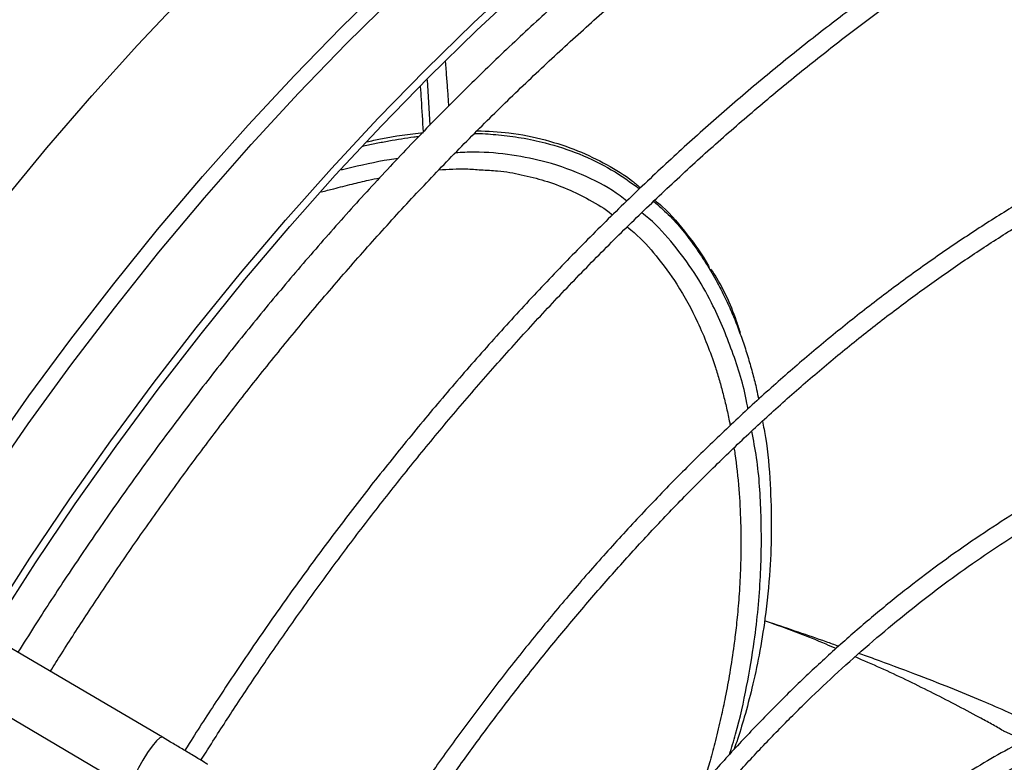
# Model space of a CAD drawing. Units: millimetres. Extents: x 5 to 417, y 3 to 291.
# Drawn here: x 209 to 212, y 63 to 66 of the extents above; entities that cross this region are included whole.
import ezdxf

# ---------------------------------------------------------------- set-up
doc = ezdxf.new("R2010")
doc.units = ezdxf.units.MM

msp = doc.modelspace()

# ---------------------------------------------------------------- linework, layer by layer
at = {"color": 8, "linetype": 'Continuous', "lineweight": 25}
for p, q in [((210.0232, 65.4179), (210.0317, 65.2846)), ((211.7254, 63.4963), (211.79, 63.4677))]:
    msp.add_line(p, q, dxfattribs=at)
at = {"color": 7, "linetype": 'Continuous', "lineweight": 25}
for p, q in [((211.0374, 63.8153), (211.02, 63.8209)), ((209.2415, 63.4774), (208.7669, 63.7566)), ((208.6768, 63.6034), (209.1513, 63.3242)), ((211.7281, 63.4947), (211.7254, 63.4963)), ((209.2656, 63.4632), (209.2416, 63.4774))]:
    msp.add_line(p, q, dxfattribs=at)
at = {"color": 8, "linetype": 'Continuous', "lineweight": 25, "flags": 128}
for points in [[(208.4725, 63.9269), (208.4953, 63.9634), (208.6092, 64.1403), (208.7265, 64.3144), (208.8471, 64.4852), (208.9709, 64.6527), (209.0977, 64.8165), (209.2273, 64.9766), (209.3596, 65.1325), (209.4943, 65.2841), (209.6312, 65.4313), (209.7703, 65.5738), (209.9112, 65.7114)], [(208.0806, 64.0797), (208.1644, 64.2137), (208.2789, 64.3893), (208.3968, 64.5619), (208.5181, 64.7313), (208.6424, 64.8971), (208.7698, 65.0593), (208.8999, 65.2174), (209.0326, 65.3714), (209.1678, 65.521), (209.3051, 65.666)], [(208.5128, 63.9036), (208.6038, 64.0471), (208.7226, 64.2265), (208.8449, 64.4027), (208.9706, 64.5755), (209.0994, 64.7445), (209.2313, 64.9095), (209.3659, 65.0704), (209.5032, 65.2269), (209.6429, 65.3787), (209.7849, 65.5256), (209.9288, 65.6675)], [(209.2415, 63.4774), (209.2406, 63.4778), (209.2338, 63.4754), (209.2237, 63.4664), (209.2112, 63.4515), (209.1974, 63.4322), (209.1835, 63.4101)], [(209.1835, 63.4101), (209.1707, 63.3871), (209.1602, 63.3654), (209.1529, 63.3468), (209.1495, 63.333), (209.1503, 63.3252), (209.1513, 63.3242)]]:
    msp.add_lwpolyline(points, dxfattribs=at)
at = {"color": 7, "linetype": 'Continuous', "lineweight": 25, "flags": 128}
for points in [[(208.7112, 63.7891), (208.7352, 63.8276), (208.8498, 64.0057), (208.9679, 64.1808), (209.0893, 64.3528), (209.2139, 64.5213), (209.3415, 64.6862), (209.4719, 64.8473), (209.605, 65.0042), (209.7406, 65.1568), (209.8784, 65.3049), (210.0184, 65.4483), (210.1602, 65.5868), (210.3038, 65.7202)], [(208.7298, 63.7786), (208.7526, 63.8151), (208.8665, 63.9921), (208.9839, 64.1663), (209.1046, 64.3372), (209.2285, 64.5048), (209.3554, 64.6687), (209.4851, 64.8288), (209.6174, 64.9849), (209.7521, 65.1366), (209.8892, 65.2838), (210.0283, 65.4264), (210.1694, 65.5641), (210.3121, 65.6967)]]:
    msp.add_lwpolyline(points, dxfattribs=at)
at = {"color": 7, "linetype": 'Continuous', "lineweight": 25}
for points, knots in [([(214.247, 66.8036), (214.2409, 66.8067), (214.1994, 66.8273), (214.1192, 66.8596), (214.0061, 66.8999), (213.8888, 66.9334), (213.7678, 66.9605), (213.6433, 66.981), (213.5153, 66.9947), (213.3841, 67.0015), (213.2497, 67.0012), (213.1173, 66.9941), (212.9874, 66.981), (212.8606, 66.9625), (212.7324, 66.9384), (212.6028, 66.9085), (212.4722, 66.873), (212.3405, 66.8319), (212.208, 66.7852), (212.0748, 66.7331), (211.9411, 66.6755), (211.8069, 66.6125), (211.6725, 66.5443), (211.5379, 66.4708), (211.4034, 66.3922), (211.269, 66.3086), (211.135, 66.22), (211.0014, 66.1266), (210.8685, 66.0284), (210.7363, 65.9257), (210.605, 65.8184), (210.4748, 65.7068), (210.3458, 65.591), (210.2181, 65.4711), (210.0919, 65.3472), (209.9673, 65.2196), (209.8446, 65.0883), (209.7238, 64.9536), (209.6051, 64.8158), (209.4888, 64.6749), (209.375, 64.5315), (209.264, 64.3859), (209.1563, 64.2388), (209.0527, 64.0915), (208.9554, 63.9475), (208.8765, 63.8268), (208.8311, 63.7544), (208.8148, 63.7285)], [0, 0, 0, 0, 0.004164, 0.028185, 0.052357, 0.076684, 0.101167, 0.125803, 0.150588, 0.175514, 0.200574, 0.225756, 0.248409, 0.271073, 0.293745, 0.316423, 0.339104, 0.361789, 0.384476, 0.407163, 0.42985, 0.452535, 0.475218, 0.497899, 0.520575, 0.543248, 0.565915, 0.588577, 0.611233, 0.633883, 0.656524, 0.679156, 0.701778, 0.724387, 0.746982, 0.76956, 0.792115, 0.814642, 0.837133, 0.859573, 0.881944, 0.904209, 0.926307, 0.948109, 0.969314, 0.988977, 1, 1, 1, 1]), ([(208.9106, 63.6721), (208.9214, 63.6893), (208.9572, 63.7467), (209.0216, 63.8459), (209.1051, 63.9711), (209.1947, 64.1008), (209.2893, 64.2329), (209.3882, 64.3661), (209.491, 64.4994), (209.5973, 64.6322), (209.7067, 64.7637), (209.819, 64.8935), (209.9338, 65.0211), (210.051, 65.1463), (210.1704, 65.2685), (210.2918, 65.3877), (210.4149, 65.5035), (210.5395, 65.6157), (210.6656, 65.7241), (210.7928, 65.8286), (210.9211, 65.9288), (211.0502, 66.0247), (211.1801, 66.1162), (211.3104, 66.203), (211.4412, 66.2851), (211.5721, 66.3624), (211.7031, 66.4347), (211.834, 66.502), (211.9647, 66.5642), (212.0949, 66.6211), (212.2246, 66.6728), (212.3537, 66.7191), (212.4819, 66.76), (212.6092, 66.7954), (212.7354, 66.8254), (212.8604, 66.8498), (212.9841, 66.8685), (213.1065, 66.8817), (213.2273, 66.8891), (213.3465, 66.8908), (213.464, 66.8867), (213.5796, 66.8767), (213.6934, 66.8609), (213.8051, 66.8391), (213.9147, 66.8112), (214.0221, 66.7772), (214.1271, 66.7371), (214.2294, 66.6903), (214.3049, 66.6518), (214.3451, 66.6269), (214.3533, 66.6219)], [0, 0, 0, 0, 0.0071587, 0.0237734, 0.0416152, 0.0602459, 0.0794875, 0.0991983, 0.1192775, 0.1396503, 0.1602605, 0.1810648, 0.2020293, 0.2231273, 0.2443371, 0.2656411, 0.287025, 0.3084767, 0.3299864, 0.3515456, 0.3731476, 0.3947864, 0.4164574, 0.4381566, 0.459881, 0.4816282, 0.5033966, 0.5251853, 0.5469941, 0.5688234, 0.5906743, 0.6125487, 0.6344495, 0.6563802, 0.6783454, 0.7003507, 0.7224023, 0.744508, 0.7666759, 0.7889156, 0.8112372, 0.8336515, 0.8561694, 0.8788022, 0.9015604, 0.9244537, 0.9474902, 0.970676, 0.9940148, 1, 1, 1, 1]), ([(214.4391, 66.3412), (214.4235, 66.3487), (214.3735, 66.373), (214.2851, 66.4073), (214.1742, 66.4444), (214.0592, 66.4747), (213.9406, 66.4986), (213.8184, 66.5158), (213.6928, 66.5261), (213.564, 66.5295), (213.4368, 66.5259), (213.3119, 66.5161), (213.1898, 66.501), (213.0662, 66.4802), (212.9412, 66.4537), (212.815, 66.4215), (212.6877, 66.3837), (212.5595, 66.3404), (212.4306, 66.2916), (212.301, 66.2374), (212.1709, 66.1777), (212.0405, 66.1128), (211.9099, 66.0426), (211.7793, 65.9673), (211.6488, 65.887), (211.5186, 65.8017), (211.3888, 65.7116), (211.2595, 65.6167), (211.131, 65.5172), (211.0034, 65.4132), (210.8768, 65.3048), (210.7514, 65.1922), (210.6273, 65.0755), (210.5046, 64.9549), (210.3837, 64.8305), (210.2645, 64.7026), (210.1473, 64.5712), (210.0322, 64.4367), (209.9195, 64.2993), (209.8094, 64.1594), (209.7022, 64.0175), (209.5986, 63.8745), (209.4994, 63.7321), (209.4071, 63.5938), (209.3438, 63.4962), (209.3121, 63.4451), (209.3077, 63.4381)], [0, 0, 0, 0, 0.011225, 0.036064, 0.061067, 0.086233, 0.11156, 0.137042, 0.162672, 0.188441, 0.214337, 0.237625, 0.260918, 0.284213, 0.30751, 0.330807, 0.354105, 0.377402, 0.400698, 0.423993, 0.447285, 0.470575, 0.493863, 0.517146, 0.540426, 0.563701, 0.586972, 0.610237, 0.633495, 0.656745, 0.679987, 0.703219, 0.726438, 0.749641, 0.772826, 0.795987, 0.819116, 0.842204, 0.865234, 0.888181, 0.911, 0.933607, 0.955823, 0.977185, 0.996868, 1, 1, 1, 1]), ([(209.3553, 63.4093), (209.3655, 63.4256), (209.4002, 63.481), (209.4628, 63.5773), (209.5447, 63.6996), (209.6325, 63.8261), (209.7253, 63.9549), (209.8223, 64.0848), (209.9232, 64.2147), (210.0274, 64.3438), (210.1348, 64.4717), (210.245, 64.5978), (210.3577, 64.7217), (210.4727, 64.843), (210.5899, 64.9614), (210.709, 65.0767), (210.8297, 65.1885), (210.952, 65.2966), (211.0757, 65.4009), (211.2005, 65.5012), (211.3262, 65.5972), (211.4528, 65.6889), (211.58, 65.776), (211.7077, 65.8585), (211.8357, 65.9362), (211.9639, 66.009), (212.0921, 66.0768), (212.2201, 66.1395), (212.3477, 66.1971), (212.475, 66.2494), (212.6016, 66.2964), (212.7275, 66.338), (212.8526, 66.3741), (212.9766, 66.4048), (213.0995, 66.4299), (213.2212, 66.4493), (213.3415, 66.4632), (213.4603, 66.4713), (213.5776, 66.4737), (213.6932, 66.4702), (213.8069, 66.4609), (213.9188, 66.4457), (214.0287, 66.4245), (214.1364, 66.3973), (214.2418, 66.3638), (214.3339, 66.3292), (214.3894, 66.3032), (214.4118, 66.2927)], [0, 0, 0, 0, 0.0073443, 0.0250264, 0.0440116, 0.0638341, 0.084305, 0.1052737, 0.1266331, 0.1483038, 0.170226, 0.192354, 0.2146517, 0.2370906, 0.259648, 0.2823053, 0.305047, 0.3278608, 0.350736, 0.373664, 0.3966375, 0.4196505, 0.442698, 0.465776, 0.4888815, 0.5120121, 0.5351663, 0.5583432, 0.5815429, 0.604766, 0.6280139, 0.6512891, 0.6745947, 0.697935, 0.7213149, 0.7447407, 0.7682195, 0.7917593, 0.8153695, 0.8390599, 0.8628416, 0.8867257, 0.910724, 0.9348479, 0.9591084, 0.9835151, 1, 1, 1, 1]), ([(213.894, 65.3726), (213.8862, 65.3764), (213.8475, 65.3951), (213.7744, 65.4226), (213.6745, 65.4546), (213.5703, 65.4798), (213.4625, 65.4984), (213.3511, 65.5102), (213.2403, 65.5149), (213.131, 65.5131), (213.0237, 65.5056), (212.9148, 65.4924), (212.8044, 65.4735), (212.6927, 65.4489), (212.5798, 65.4187), (212.4659, 65.3829), (212.3511, 65.3416), (212.2356, 65.2948), (212.1197, 65.2426), (212.0034, 65.1851), (211.8869, 65.1224), (211.7705, 65.0546), (211.6542, 64.9818), (211.5382, 64.9041), (211.4227, 64.8215), (211.3079, 64.7344), (211.194, 64.6427), (211.081, 64.5466), (210.9693, 64.4463), (210.8589, 64.342), (210.75, 64.2338), (210.6428, 64.1219), (210.5376, 64.0066), (210.4344, 63.8881), (210.3336, 63.7667), (210.2354, 63.6429), (210.1403, 63.5172), (210.049, 63.3911), (209.9636, 63.2674), (209.899, 63.1703), (209.8637, 63.1148), (209.8538, 63.0992)], [0, 0, 0, 0, 0.007163, 0.035404, 0.063879, 0.092589, 0.121531, 0.150695, 0.180068, 0.206507, 0.232955, 0.259408, 0.285864, 0.312322, 0.338782, 0.365242, 0.3917, 0.418157, 0.444611, 0.471061, 0.497506, 0.523946, 0.550379, 0.576806, 0.603223, 0.629631, 0.656028, 0.682411, 0.708778, 0.735124, 0.761445, 0.787734, 0.81398, 0.840168, 0.866274, 0.892255, 0.918038, 0.943471, 0.968191, 0.991062, 1, 1, 1, 1]), ([(209.9009, 63.0698), (209.9069, 63.0793), (209.9349, 63.1236), (209.9881, 63.204), (210.0617, 63.3121), (210.1409, 63.4238), (210.2246, 63.5371), (210.3123, 63.6509), (210.4035, 63.7643), (210.4978, 63.8767), (210.595, 63.9874), (210.6947, 64.096), (210.7967, 64.202), (210.9008, 64.3052), (211.0066, 64.4052), (211.1141, 64.5017), (211.223, 64.5945), (211.333, 64.6834), (211.4441, 64.7682), (211.556, 64.8487), (211.6684, 64.9247), (211.7813, 64.9962), (211.8945, 65.0629), (212.0077, 65.1247), (212.1209, 65.1816), (212.2338, 65.2334), (212.3462, 65.2801), (212.4581, 65.3215), (212.5693, 65.3576), (212.6796, 65.3883), (212.7888, 65.4136), (212.8969, 65.4334), (213.0038, 65.4477), (213.1092, 65.4564), (213.2132, 65.4594), (213.3155, 65.4566), (213.4161, 65.4481), (213.5148, 65.4337), (213.6116, 65.4134), (213.7062, 65.3869), (213.7916, 65.3575), (213.844, 65.3342), (213.8667, 65.3241)], [0, 0, 0, 0, 0.0054976, 0.0256027, 0.0471867, 0.0697185, 0.0929823, 0.116806, 0.1410673, 0.1656756, 0.1905628, 0.2156765, 0.2409758, 0.2664282, 0.2920079, 0.3176939, 0.343469, 0.3693194, 0.3952334, 0.4212019, 0.4472173, 0.4732738, 0.4993669, 0.5254936, 0.5516521, 0.5778422, 0.6040644, 0.6303211, 0.6566159, 0.6829541, 0.7093427, 0.7357902, 0.7623071, 0.7889057, 0.8156002, 0.8424063, 0.8693414, 0.8964239, 0.9236725, 0.9511059, 0.9787412, 1, 1, 1, 1]), ([(210.0121, 65.2645), (210.0104, 65.2966), (210.008, 65.3417), (210.0048, 65.3857), (210.0038, 65.3985)], [0, 0, 0, 0, 0.709491, 1, 1, 1, 1]), ([(209.8446, 65.2351), (209.8585, 65.2383), (209.9152, 65.2514), (209.9704, 65.258), (210.0122, 65.2629)], [0, 0, 0, 0, 0.243695, 1, 1, 1, 1]), ([(210.1709, 65.2681), (210.2027, 65.2666), (210.2744, 65.2632), (210.3734, 65.2423), (210.4698, 65.2107), (210.5547, 65.1689), (210.6162, 65.1318), (210.6456, 65.106), (210.6533, 65.0992)], [0, 0, 0, 0, 0.154629, 0.348482, 0.542382, 0.736316, 0.93027, 1, 1, 1, 1]), ([(210.0583, 65.1528), (210.0854, 65.1544), (210.1288, 65.157), (210.1678, 65.1538), (210.1824, 65.1526)], [0, 0, 0, 0, 0.626338, 1, 1, 1, 1]), ([(209.7105, 65.0872), (209.7228, 65.0905), (209.7528, 65.0984), (209.7995, 65.1102), (209.845, 65.1211), (209.8724, 65.1267), (209.8836, 65.129)], [0, 0, 0, 0, 0.218404, 0.530847, 0.809923, 1, 1, 1, 1]), ([(210.6958, 65.0631), (210.7031, 65.057), (210.7402, 65.0263), (210.7919, 64.9607), (210.8387, 64.9006), (210.8559, 64.8657), (210.8567, 64.864)], [0, 0, 0, 0, 0.107587, 0.542528, 0.977483, 1, 1, 1, 1]), ([(210.949, 64.6703), (210.9452, 64.6823), (210.9249, 64.7459), (210.8951, 64.8088), (210.864, 64.8564), (210.8618, 64.8598)], [0, 0, 0, 0, 0.178589, 0.942504, 1, 1, 1, 1]), ([(210.9495, 64.6638), (210.9522, 64.6564), (210.9604, 64.634), (210.9724, 64.596), (210.9852, 64.5502), (210.9958, 64.5103), (211.0002, 64.4847), (211.002, 64.4748)], [0, 0, 0, 0, 0.123131, 0.371133, 0.613672, 0.850752, 1, 1, 1, 1]), ([(213.3488, 64.4036), (213.3267, 64.4129), (213.2769, 64.4338), (213.1952, 64.4586), (213.1043, 64.4793), (213.0127, 64.4927), (212.9214, 64.4994), (212.8311, 64.5002), (212.7389, 64.4952), (212.6451, 64.4845), (212.5498, 64.4681), (212.4532, 64.446), (212.3555, 64.4183), (212.2568, 64.3851), (212.1575, 64.3464), (212.0576, 64.3022), (211.9574, 64.2528), (211.857, 64.1982), (211.7567, 64.1385), (211.6566, 64.0738), (211.557, 64.0044), (211.458, 63.9302), (211.3598, 63.8516), (211.2627, 63.7686), (211.1668, 63.6814), (211.0724, 63.5904), (210.9796, 63.4956), (210.8887, 63.3973), (210.8, 63.296), (210.7137, 63.1919), (210.6303, 63.0858), (210.5504, 62.9789), (210.4764, 62.874), (210.4266, 62.8009), (210.4023, 62.7632), (210.3997, 62.7593)], [0, 0, 0, 0, 0.026942, 0.06079, 0.095019, 0.129623, 0.160952, 0.192298, 0.223656, 0.255025, 0.286401, 0.317781, 0.349162, 0.380543, 0.411922, 0.443295, 0.474662, 0.506019, 0.537367, 0.568702, 0.600023, 0.631326, 0.662609, 0.693867, 0.725094, 0.75628, 0.787414, 0.818476, 0.849436, 0.880242, 0.9108, 0.940917, 0.970122, 0.996893, 1, 1, 1, 1]), ([(210.4469, 62.7299), (210.4493, 62.7336), (210.4709, 62.7672), (210.5147, 62.8316), (210.5794, 62.9239), (210.649, 63.0185), (210.7227, 63.1141), (210.7999, 63.2095), (210.8802, 63.3039), (210.9633, 63.3967), (211.0488, 63.4873), (211.1365, 63.5754), (211.226, 63.6605), (211.3171, 63.7424), (211.4097, 63.8206), (211.5034, 63.895), (211.598, 63.9654), (211.6934, 64.0315), (211.7892, 64.0932), (211.8853, 64.1503), (211.9815, 64.2027), (212.0776, 64.2502), (212.1735, 64.2928), (212.2688, 64.3302), (212.3635, 64.3626), (212.4574, 64.3897), (212.5503, 64.4115), (212.6421, 64.4279), (212.7327, 64.4389), (212.8218, 64.4444), (212.9095, 64.4443), (212.9956, 64.4385), (213.0799, 64.427), (213.1625, 64.4098), (213.2427, 64.3858), (213.2958, 64.3676), (213.3212, 64.3556), (213.3216, 64.3554)], [0, 0, 0, 0, 0.002968, 0.027037, 0.052811, 0.079673, 0.107373, 0.13571, 0.164543, 0.193765, 0.223299, 0.253082, 0.283067, 0.313216, 0.343501, 0.373896, 0.404384, 0.434949, 0.465579, 0.496267, 0.527006, 0.557794, 0.58863, 0.619516, 0.650458, 0.681465, 0.712547, 0.743721, 0.775006, 0.806425, 0.838006, 0.869779, 0.901779, 0.93404, 0.966599, 0.999488, 1, 1, 1, 1]), ([(211.0137, 64.4107), (211.0169, 64.3946), (211.0285, 64.335), (211.0372, 64.2295), (211.0414, 64.0992), (211.0367, 63.967), (211.0243, 63.842), (211.0055, 63.725), (210.9848, 63.6276), (210.9622, 63.5421), (210.9437, 63.481), (210.932, 63.4481), (210.9291, 63.44)], [0, 0, 0, 0, 0.05795, 0.214549, 0.358104, 0.488618, 0.634697, 0.741313, 0.834183, 0.913312, 0.978706, 1, 1, 1, 1]), ([(211.2312, 63.739), (211.2214, 63.7433), (211.1579, 63.7713), (211.0926, 63.7951), (211.0374, 63.8153)], [0, 0, 0, 0, 0.153654, 1, 1, 1, 1]), ([(211.7254, 63.4963), (211.7138, 63.5029), (211.6906, 63.5161), (211.619, 63.5555), (211.5106, 63.6117), (211.388, 63.6713), (211.3126, 63.7037), (211.2872, 63.7146)], [0, 0, 0, 0, 0.083765, 0.167942, 0.49946, 0.830661, 1, 1, 1, 1]), ([(212.6841, 63.5688), (212.6609, 63.5771), (212.614, 63.594), (212.5416, 63.6104), (212.4684, 63.6207), (212.3954, 63.6248), (212.3204, 63.6231), (212.2437, 63.6157), (212.1655, 63.6027), (212.086, 63.5839), (212.0056, 63.5596), (211.9243, 63.5297), (211.8425, 63.4945), (211.7603, 63.454), (211.6781, 63.4083), (211.596, 63.3576), (211.5144, 63.3021), (211.4334, 63.2419), (211.3532, 63.1773), (211.2742, 63.1084), (211.1965, 63.0356), (211.1205, 62.959), (211.0465, 62.8792), (210.9748, 62.7966), (210.906, 62.7119), (210.8412, 62.6267), (210.7958, 62.5642), (210.7727, 62.5301), (210.7691, 62.5246)], [0, 0, 0, 0, 0.042521, 0.086198, 0.12597, 0.165782, 0.205627, 0.245498, 0.285388, 0.325287, 0.36519, 0.405088, 0.444977, 0.484851, 0.524704, 0.56453, 0.604326, 0.644084, 0.683794, 0.723443, 0.763011, 0.802467, 0.841761, 0.880803, 0.919421, 0.957233, 0.993187, 1, 1, 1, 1]), ([(210.8158, 62.4945), (210.8269, 62.5106), (210.8556, 62.5522), (210.9043, 62.6184), (210.9625, 62.6936), (211.0242, 62.7688), (211.0889, 62.8431), (211.1562, 62.9158), (211.2257, 62.9863), (211.2971, 63.0541), (211.3702, 63.1188), (211.4446, 63.18), (211.52, 63.2375), (211.5962, 63.291), (211.6729, 63.3403), (211.7498, 63.3851), (211.8268, 63.4254), (211.9036, 63.4609), (211.98, 63.4916), (212.0557, 63.5173), (212.1307, 63.5379), (212.2046, 63.5535), (212.2775, 63.5638), (212.3491, 63.5688), (212.4192, 63.5684), (212.4879, 63.5626), (212.5548, 63.5508), (212.6077, 63.5376), (212.6372, 63.5263), (212.646, 63.5229)], [0, 0, 0, 0, 0.021021, 0.054166, 0.088688, 0.12426, 0.160624, 0.197592, 0.235029, 0.272831, 0.310921, 0.349237, 0.387734, 0.426375, 0.465136, 0.503998, 0.542949, 0.581986, 0.621111, 0.660336, 0.699678, 0.739167, 0.778842, 0.818753, 0.858962, 0.899543, 0.940576, 0.982149, 1, 1, 1, 1]), ([(209.3755, 63.3969), (209.3725, 63.3988), (209.3643, 63.4038), (209.3477, 63.414), (209.3289, 63.4254), (209.3116, 63.4358), (209.2911, 63.448), (209.2756, 63.4572), (209.2656, 63.4632)], [0, 0, 0, 0, 0.122341, 0.32922, 0.504299, 0.641159, 0.766713, 1, 1, 1, 1])]:
    msp.add_open_spline(points, degree=3, knots=knots, dxfattribs=at)
at = {"color": 8, "linetype": 'Continuous', "lineweight": 25}
for points, knots in [([(210.0874, 65.3417), (210.0865, 65.3556), (210.0846, 65.3838), (210.0814, 65.4275), (210.0789, 65.4569), (210.0776, 65.4725)], [0, 0, 0, 0, 0.3166155, 0.638796, 1, 1, 1, 1]), ([(209.8334, 65.2227), (209.8341, 65.2228), (209.8474, 65.2258), (209.8732, 65.2311), (209.9106, 65.2384), (209.9477, 65.2446), (209.9774, 65.249), (209.9944, 65.2509), (209.9994, 65.2515)], [0, 0, 0, 0, 0.013328, 0.236933, 0.460594, 0.68434, 0.908013, 1, 1, 1, 1]), ([(210.1626, 65.2596), (210.1654, 65.2597), (210.1903, 65.26), (210.2369, 65.256), (210.3045, 65.2477), (210.3857, 65.2303), (210.4763, 65.2002), (210.5701, 65.1549), (210.6237, 65.1161), (210.6506, 65.0966)], [0, 0, 0, 0, 0.013325, 0.11634, 0.232368, 0.361394, 0.564504, 0.781383, 1, 1, 1, 1]), ([(210.6129, 65.0605), (210.6065, 65.0657), (210.5719, 65.0938), (210.4948, 65.1345), (210.3879, 65.1751), (210.2753, 65.1975), (210.185, 65.2067), (210.1256, 65.2037), (210.107, 65.2027)], [0, 0, 0, 0, 0.055789, 0.300036, 0.545302, 0.730122, 0.915597, 1, 1, 1, 1]), ([(209.9365, 65.1857), (209.9285, 65.1846), (209.8788, 65.178), (209.8215, 65.1641), (209.7746, 65.1533), (209.7694, 65.1521)], [0, 0, 0, 0, 0.145954, 0.905256, 1, 1, 1, 1]), ([(210.1824, 65.1526), (210.199, 65.1518), (210.2411, 65.1499), (210.3037, 65.1386), (210.3729, 65.121), (210.4399, 65.0964), (210.5056, 65.0633), (210.5498, 65.0373), (210.5702, 65.0204), (210.5713, 65.0196)], [0, 0, 0, 0, 0.099435, 0.253295, 0.41737, 0.591712, 0.77634, 0.988861, 1, 1, 1, 1]), ([(210.6924, 65.0598), (210.707, 65.047), (210.7539, 65.0061), (210.8184, 64.924), (210.87, 64.8411), (210.9031, 64.7758), (210.9222, 64.7339), (210.9382, 64.6953), (210.9466, 64.6717), (210.9495, 64.6638)], [0, 0, 0, 0, 0.118039, 0.37981, 0.657196, 0.737292, 0.843554, 0.947618, 1, 1, 1, 1]), ([(210.971, 64.447), (210.97, 64.4527), (210.9598, 64.5126), (210.9261, 64.6182), (210.8733, 64.7462), (210.8137, 64.8502), (210.7521, 64.933), (210.7004, 64.9921), (210.6643, 65.0199), (210.657, 65.0255)], [0, 0, 0, 0, 0.024726, 0.258064, 0.491645, 0.647586, 0.803766, 0.96025, 1, 1, 1, 1]), ([(210.6142, 64.9841), (210.6212, 64.9785), (210.6534, 64.9526), (210.703, 64.8966), (210.7672, 64.8095), (210.8264, 64.7002), (210.8644, 64.6031), (210.8868, 64.5307), (210.8978, 64.4907), (210.9079, 64.449), (210.9148, 64.4178), (210.918, 64.4003), (210.9185, 64.3975)], [0, 0, 0, 0, 0.0388462, 0.1799967, 0.3366392, 0.5304684, 0.7436938, 0.8027497, 0.8631326, 0.9248405, 0.9878707, 1, 1, 1, 1]), ([(210.9162, 63.4261), (210.9225, 63.4463), (210.9444, 63.5165), (210.9681, 63.6278), (210.9949, 63.7843), (211.0105, 63.9532), (211.0116, 64.1327), (211.0025, 64.2755), (210.9874, 64.3553), (210.9824, 64.3815)], [0, 0, 0, 0, 0.053179, 0.184614, 0.315688, 0.511939, 0.708027, 0.90407, 1, 1, 1, 1]), ([(210.9297, 64.3317), (210.9306, 64.326), (210.9369, 64.2862), (210.9444, 64.2134), (210.9499, 64.1155), (210.9506, 64.0254), (210.9483, 63.9546), (210.9452, 63.9021), (210.9424, 63.8658), (210.9393, 63.8324), (210.9361, 63.8019), (210.9328, 63.7743), (210.9271, 63.7303), (210.9182, 63.6718), (210.9051, 63.6005), (210.891, 63.534), (210.8761, 63.4712), (210.8603, 63.4114), (210.8492, 63.3736), (210.8442, 63.3563)], [0, 0, 0, 0, 0.020872, 0.144526, 0.256114, 0.355622, 0.443044, 0.484018, 0.52168, 0.556031, 0.587073, 0.61481, 0.639243, 0.718787, 0.786558, 0.842586, 0.903595, 0.956054, 1, 1, 1, 1]), ([(211.2388, 63.746), (211.2266, 63.7504), (211.1597, 63.7743), (211.0924, 63.7969), (211.0374, 63.8153)], [0, 0, 0, 0, 0.182851, 1, 1, 1, 1]), ([(211.8113, 63.5177), (211.7878, 63.5288), (211.739, 63.5518), (211.6582, 63.5867), (211.5659, 63.6245), (211.4594, 63.6658), (211.3691, 63.6996), (211.3137, 63.7193), (211.2984, 63.7247)], [0, 0, 0, 0, 0.140664, 0.293218, 0.477407, 0.681117, 0.911998, 1, 1, 1, 1])]:
    msp.add_open_spline(points, degree=3, knots=knots, dxfattribs=at)

doc.saveas('drawing.dxf')
